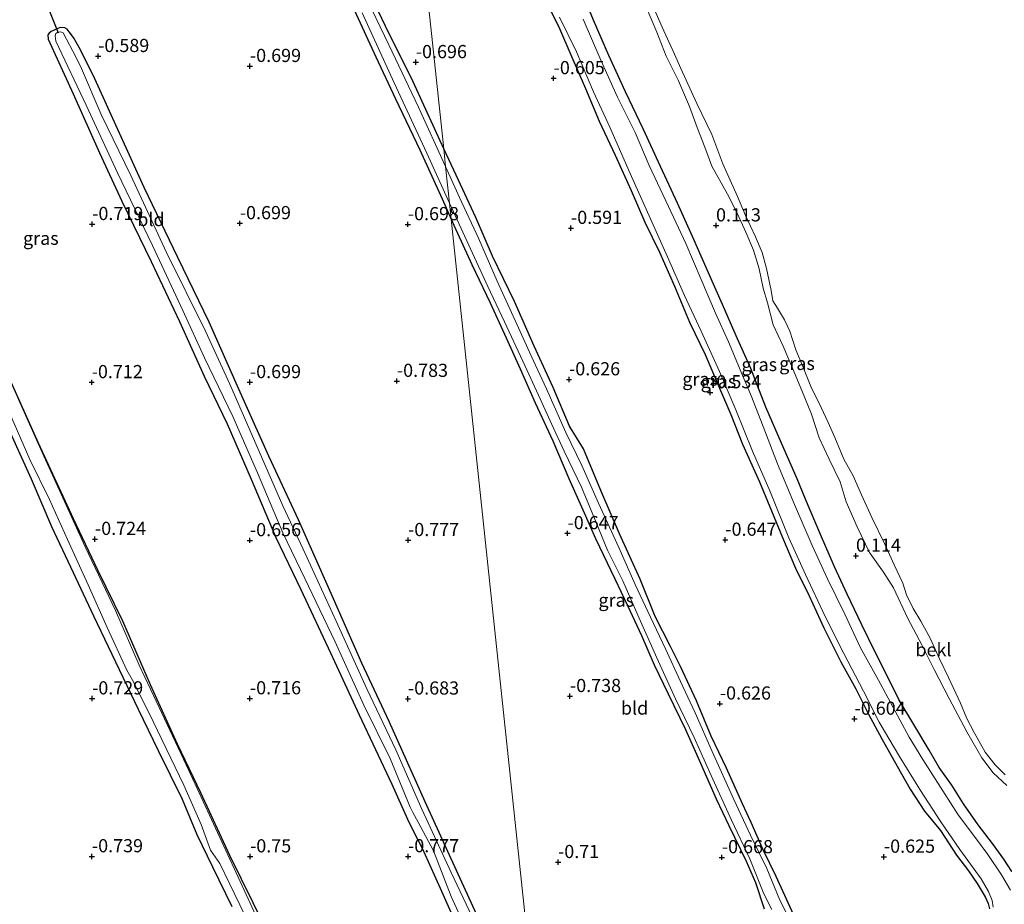
# Model space of a CAD drawing. Units: metres. Extents: x 129997 to 140000, y 506250 to 512501.
# Drawn here: x 130367 to 130554, y 511171 to 511339 of the extents above; entities that cross this region are included whole.
import ezdxf
from ezdxf.enums import TextEntityAlignment as Align

# ---------------------------------------------------------------- set-up
doc = ezdxf.new("R2010")
doc.units = ezdxf.units.M
doc.layers.get('0').update_dxf_attribs({"lineweight": 25})
for name, color, linetype in [('B-ME-GW-HOOGTEPUNT-S-B1', 10, 'Continuous'), ('B-ME-GW-INSTEEKWATERGANG-L-B1', 10, 'Continuous'), ('B-ME-KW-DUIKER-L-B1', 10, 'Continuous')]:
    doc.layers.add(name, color=color, linetype=linetype)
for name, color, linetype, lineweight in [('B-ME-IE-GRASLAND-GV-B6', 93, 'Continuous', 18), ('B-ME-IE-GRONDWERKLIJN-GROND_INGERICHT-GV-B6', 253, 'Continuous', 18), ('B-ME-IE-HULPGEOMETRIE-L-B1', 53, 'Continuous', 18), ('B-ME-OB-BEKLEDING-GV-B6', 253, 'Continuous', 18), ('B-ME-OB-WATERLIJN-L-B1', 133, 'OB-WATERLIJN', 18), ('B-ME-OG-WATER-GV-B6', 153, 'Continuous', 18)]:
    doc.layers.add(name, color=color, linetype=linetype, lineweight=lineweight)
doc.styles.add('NLCS-ISO', font='NLCS-ISO.TTF')
doc.linetypes.add('OB-WATERLIJN', pattern='A,10,[32,NLCS.SHX,S=2,R=0,X=0,Y=0],-12', length=22)

# ---------------------------------------------------------------- blocks, each defined once
blk = doc.blocks.new('hoogtepunt')
for p, q in [((-0.5, 0), (0.5, 0)), ((0, 0.5), (0, -0.5))]:
    blk.add_line(p, q)

msp = doc.modelspace()

# ---------------------------------------------------------------- linework, layer by layer
at = {"layer": 'B-ME-GW-INSTEEKWATERGANG-L-B1'}
for points in [[(130447.168, 511314.744, -0.699), (130441.35, 511327.464, -0.723), (130436.111, 511338.063, -0.786), (130430.72, 511349.348, -0.786)], [(130555.063, 511177.618, -0.184), (130553.508, 511179.962, -0.077), (130551.397, 511182.946, -0.018), (130548.62, 511186.499, 0.006), (130545.871, 511190.451, 0.078), (130543.656, 511194.018, 0.054), (130541.247, 511197.318, -0.006), (130539.309, 511200.65, -0.077), (130536.423, 511205.481, -0.03), (130533.619, 511210.158, -0.113), (130531.43, 511214.645, -0.053), (130529.045, 511219.386, 0.018), (130526.536, 511224.443, -0.018), (130523.788, 511230.266, -0.018), (130521.381, 511235.436, 0.006), (130518.734, 511241.545, -0.053), (130515.848, 511248.246, -0.065), (130514.255, 511252.102, 0.006), (130511.308, 511258.874, -0.065), (130508.3, 511265.718, -0.03), (130505.503, 511273.094, 0.101), (130502.712, 511279.254, 0.03), (130500.097, 511285.241, 0.125), (130497.44, 511291.217, 0.006), (130494.648, 511297.551, -0.065), (130491.548, 511304.414, -0.065), (130488.324, 511311.42, -0.125), (130485.068, 511318.549, -0.184), (130481.711, 511325.564, -0.244), (130478.549, 511332.499, -0.244), (130475.623, 511339.189, -0.268), (130472.488, 511346.697, -0.125)], [(130430.179, 511341.165, -0.733), (130434.309, 511332.208, -0.759)], [(130466.666, 511342.522, -0.63), (130468.979, 511338.03, -0.704), (130471.461, 511332.175, -0.614), (130474.069, 511326.174, -0.63), (130476.686, 511320.025, -0.63), (130479.718, 511313.534, -0.63), (130482.738, 511306.86, -0.59), (130485.353, 511300.83, -0.622), (130488.122, 511295.139, -0.598), (130490.993, 511288.696, -0.598), (130493.844, 511281.86, -0.581), (130496.784, 511275.734, -0.598), (130499.5, 511269.311, -0.614), (130501.703, 511264.312, -0.606), (130503.916, 511258.688, -0.63), (130507.149, 511251.531, -0.63), (130509.383, 511246.061, -0.622), (130511.481, 511241.006, -0.688), (130513.962, 511235.151, -0.671), (130516.546, 511229.951, -0.639), (130519.323, 511223.873, -0.63), (130522.588, 511217.411, -0.622), (130525.416, 511212.303, -0.655), (130527.844, 511207.481, -0.647), (130530.326, 511202.793, -0.639), (130533.233, 511197.615, -0.639), (130535.728, 511193.229, -0.614), (130538.44, 511189.048, -0.639), (130541.465, 511185.395, -0.721), (130544.517, 511180.703, -0.721), (130546.837, 511177.707, -0.704), (130548.465, 511175.313, -0.696), (130549.946, 511172.791, -0.712), (130550.535, 511171.536, -0.688), (130550.765, 511170.518, -0.688)], [(130376.064, 511336.976, -0.815), (130375.647, 511337.439, -0.815), (130375.203, 511337.704, -0.815), (130374.371, 511337.755, -0.819), (130372.655, 511337.023, -0.817), (130372.275, 511336.736, -0.759), (130372.02, 511336.416, -0.754), (130372.041, 511335.591, -0.742), (130376.807, 511325.197, -0.675), (130381.813, 511313.979, -0.65), (130386.07, 511304.839, -0.638), (130391.618, 511293.343, -0.65), (130397.028, 511282.001, -0.646), (130401.671, 511271.617, -0.631), (130406.039, 511262.563, -0.691), (130410.595, 511252.095, -0.687), (130415.272, 511240.986, -0.612), (130420.049, 511231.127, -0.643), (130425.658, 511219.103, -0.646), (130431.093, 511207.327, -0.638), (130437.316, 511194.182, -0.655), (130440.316, 511187.524, -0.658), (130441.469, 511185.103, -0.675), (130443.059, 511182.052, -0.687), (130446.511, 511174.424, -0.701), (130451.557, 511163.065, -0.617)], [(130464.155, 511154.732, -0.682), (130461.951, 511154.349, -0.699), (130461.088, 511154.421, -0.716), (130460.573, 511154.655, -0.72), (130460.151, 511155.143, -0.73), (130458.729, 511157.762, -0.752), (130454.773, 511166.508, -0.725), (130449.599, 511177.798, -0.735), (130443.664, 511190.832, -0.735), (130436.813, 511206.103, -0.72), (130431.594, 511217.144, -0.72), (130425.525, 511230.918, -0.742), (130419.616, 511244.369, -0.662), (130413.965, 511256.41, -0.58), (130408.261, 511269.129, -0.636), (130402.629, 511281.855, -0.645), (130396.707, 511294.134, -0.64), (130390.279, 511307.427, -0.665), (130380.911, 511328.047, -0.636), (130378.207, 511333.544, -0.66), (130376.844, 511335.853, -0.718), (130376.064, 511336.976, -0.815)], [(130434.309, 511332.208, -0.759), (130437.983, 511324.266, -0.757), (130442.61, 511314.566, -0.706), (130446.853, 511305.259, -0.709), (130448.585, 511301.398, -0.636)], [(130490.238, 511220.341, -0.671), (130487.294, 511226.018, -0.753), (130484.469, 511233.1, -0.581), (130480.569, 511241.702, -0.639), (130477.008, 511249.912, -0.614), (130473.68, 511257.793, -0.63), (130471.08, 511262.122, -0.639), (130467.973, 511269.491, -0.639), (130464.357, 511277.328, -0.671), (130460.619, 511285.762, -0.696), (130456.445, 511294.384, -0.688), (130453.26, 511301.703, -0.712), (130449.503, 511309.744, -0.712), (130447.168, 511314.744, -0.699)], [(130413.185, 511167.151, -0.863), (130406.584, 511180.617, -0.919), (130401.061, 511192.53, -0.902), (130396.649, 511201.749, -0.931), (130391.488, 511213.047, -0.931), (130386.215, 511225.109, -0.945), (130381.505, 511234.805, -0.921), (130376.864, 511244.533, -0.94), (130370.257, 511258.898, -0.943), (130364.456, 511271.751, -0.885), (130360.77, 511280.154, -0.844), (130355.253, 511291.8, -0.851), (130350.81, 511301.502, -0.877)], [(130448.585, 511301.398, -0.636), (130449.108, 511300.284, -0.639), (130452.49, 511292.776, -0.639), (130455.99, 511285.507, -0.639), (130459.003, 511278.862, -0.671), (130461.66, 511273.022, -0.671), (130464.502, 511266.572, -0.647), (130467.904, 511259.338, -0.622), (130470.898, 511252.179, -0.606), (130473.611, 511246.234, -0.573), (130476.006, 511240.836, -0.59), (130479.67, 511233.161, -0.598), (130482.035, 511228.114, -0.622), (130484.712, 511222.429, -0.598), (130487.152, 511216.806, -0.622), (130489.814, 511211.297, -0.622), (130493.052, 511204.589, -0.647), (130495.923, 511198.146, -0.622), (130498.872, 511191.395, -0.614), (130501.273, 511186.327, -0.622), (130504.58, 511179.577, -0.671), (130506.392, 511175.525, -0.663), (130507.991, 511170.551, -0.671)], [(130364.87, 511260.931, -0.742), (130368.849, 511252.099, -0.769), (130372.724, 511243.11, -0.771), (130376.307, 511235.4, -0.774), (130380.697, 511226.154, -0.757), (130385.513, 511215.96, -0.723), (130389.122, 511208.448, -0.74), (130392.942, 511200.571, -0.759), (130397.525, 511191.346, -0.795), (130400.309, 511184.664, -0.764), (130403.278, 511178.488, -0.764), (130406.935, 511170.981, -0.815)], [(130513.609, 511169.433, -0.614), (130510.298, 511176.661, -0.622), (130507.807, 511181.735, -0.671), (130505.554, 511186.931, -0.671), (130503.871, 511190.477, -0.655), (130500.865, 511197.215, -0.622), (130497.975, 511203.264, -0.647), (130495.152, 511209.988, -0.647), (130492.133, 511216.542, -0.639), (130490.238, 511220.341, -0.671)]]:
    msp.add_polyline3d(points, dxfattribs=at)
at = {"layer": 'B-ME-IE-GRASLAND-GV-B6'}
for points in [[(130440.938, 511373.426, -0.693), (130447.168, 511314.744, -0.699), (130441.35, 511327.464, -0.723), (130436.111, 511338.063, -0.786), (130430.72, 511349.348, -0.786)], [(130513.609, 511169.433, -0.614), (130510.298, 511176.661, -0.622), (130507.807, 511181.735, -0.671), (130505.554, 511186.931, -0.671), (130503.871, 511190.477, -0.655), (130500.865, 511197.215, -0.622), (130497.975, 511203.264, -0.647), (130495.152, 511209.988, -0.647), (130492.133, 511216.542, -0.639), (130490.238, 511220.341, -0.671), (130487.294, 511226.018, -0.753), (130484.469, 511233.1, -0.581), (130480.569, 511241.702, -0.639), (130477.008, 511249.912, -0.614), (130473.68, 511257.793, -0.63), (130471.08, 511262.122, -0.639), (130467.973, 511269.491, -0.639), (130464.357, 511277.328, -0.671), (130460.619, 511285.762, -0.696), (130456.445, 511294.384, -0.688), (130453.26, 511301.703, -0.712), (130449.503, 511309.744, -0.712), (130447.168, 511314.744, -0.699), (130440.938, 511373.426, -0.693)], [(130430.72, 511349.348, -0.786), (130436.111, 511338.063, -0.786), (130441.35, 511327.464, -0.723), (130447.168, 511314.744, -0.699)], [(130472.488, 511346.697, -0.125), (130475.623, 511339.189, -0.268), (130478.549, 511332.499, -0.244), (130481.711, 511325.564, -0.244), (130485.068, 511318.549, -0.184), (130488.324, 511311.42, -0.125), (130491.548, 511304.414, -0.065), (130494.648, 511297.551, -0.065), (130497.44, 511291.217, 0.006), (130500.097, 511285.241, 0.125), (130502.712, 511279.254, 0.03), (130505.503, 511273.094, 0.101), (130508.3, 511265.718, -0.03), (130511.308, 511258.874, -0.065), (130514.255, 511252.102, 0.006), (130515.848, 511248.246, -0.065), (130518.734, 511241.545, -0.053), (130521.381, 511235.436, 0.006), (130523.788, 511230.266, -0.018), (130526.536, 511224.443, -0.018), (130529.045, 511219.386, 0.018), (130531.43, 511214.645, -0.053), (130533.619, 511210.158, -0.113), (130536.423, 511205.481, -0.03), (130539.309, 511200.65, -0.077), (130541.247, 511197.318, -0.006), (130543.656, 511194.018, 0.054), (130545.871, 511190.451, 0.078), (130548.62, 511186.499, 0.006), (130551.397, 511182.946, -0.018), (130553.508, 511179.962, -0.077), (130555.063, 511177.618, -0.184)], [(130555.063, 511177.618, -0.184), (130553.508, 511179.962, -0.077), (130551.397, 511182.946, -0.018), (130548.62, 511186.499, 0.006), (130545.871, 511190.451, 0.078), (130543.656, 511194.018, 0.054), (130541.247, 511197.318, -0.006), (130539.309, 511200.65, -0.077), (130536.423, 511205.481, -0.03), (130533.619, 511210.158, -0.113), (130531.43, 511214.645, -0.053), (130529.045, 511219.386, 0.018), (130526.536, 511224.443, -0.018), (130523.788, 511230.266, -0.018), (130521.381, 511235.436, 0.006), (130518.734, 511241.545, -0.053), (130515.848, 511248.246, -0.065), (130514.255, 511252.102, 0.006), (130511.308, 511258.874, -0.065), (130508.3, 511265.718, -0.03), (130505.503, 511273.094, 0.101), (130502.712, 511279.254, 0.03), (130500.097, 511285.241, 0.125), (130497.44, 511291.217, 0.006), (130494.648, 511297.551, -0.065), (130491.548, 511304.414, -0.065), (130488.324, 511311.42, -0.125), (130485.068, 511318.549, -0.184), (130481.711, 511325.564, -0.244), (130478.549, 511332.499, -0.244), (130475.623, 511339.189, -0.268), (130472.488, 511346.697, -0.125)], [(130447.168, 511314.744, -0.699), (130447.525, 511311.378, -1.25), (130442.384, 511322.678, -1.25), (130436.761, 511334.516, -1.25), (130431.889, 511344.684, -1.25)], [(130448.26, 511304.457, -1.25), (130448.585, 511301.398, -0.636), (130446.853, 511305.259, -0.709), (130442.61, 511314.566, -0.706), (130437.983, 511324.266, -0.757), (130434.309, 511332.208, -0.759), (130430.179, 511341.165, -0.733)], [(130466.666, 511342.522, -0.63), (130468.979, 511338.03, -0.704), (130471.461, 511332.175, -0.614), (130474.069, 511326.174, -0.63), (130476.686, 511320.025, -0.63), (130479.718, 511313.534, -0.63), (130482.738, 511306.86, -0.59), (130485.353, 511300.83, -0.622), (130488.122, 511295.139, -0.598), (130490.993, 511288.696, -0.598), (130493.844, 511281.86, -0.581), (130496.784, 511275.734, -0.598), (130499.5, 511269.311, -0.614), (130501.703, 511264.312, -0.606), (130503.916, 511258.688, -0.63), (130507.149, 511251.531, -0.63), (130509.383, 511246.061, -0.622), (130511.481, 511241.006, -0.688), (130513.962, 511235.151, -0.671), (130516.546, 511229.951, -0.639), (130519.323, 511223.873, -0.63), (130522.588, 511217.411, -0.622), (130525.416, 511212.303, -0.655), (130527.844, 511207.481, -0.647), (130530.326, 511202.793, -0.639), (130533.233, 511197.615, -0.639), (130535.728, 511193.229, -0.614), (130538.44, 511189.048, -0.639), (130541.465, 511185.395, -0.721), (130544.517, 511180.703, -0.721), (130546.837, 511177.707, -0.704), (130548.465, 511175.313, -0.696), (130549.946, 511172.791, -0.712), (130550.535, 511171.536, -0.688), (130550.765, 511170.518, -0.688)], [(130550.765, 511170.518, -0.688), (130550.535, 511171.536, -0.688), (130549.946, 511172.791, -0.712), (130548.465, 511175.313, -0.696), (130546.837, 511177.707, -0.704), (130544.517, 511180.703, -0.721), (130541.465, 511185.395, -0.721), (130538.44, 511189.048, -0.639), (130535.728, 511193.229, -0.614), (130533.233, 511197.615, -0.639), (130530.326, 511202.793, -0.639), (130527.844, 511207.481, -0.647), (130525.416, 511212.303, -0.655), (130522.588, 511217.411, -0.622), (130519.323, 511223.873, -0.63), (130516.546, 511229.951, -0.639), (130513.962, 511235.151, -0.671), (130511.481, 511241.006, -0.688), (130509.383, 511246.061, -0.622), (130507.149, 511251.531, -0.63), (130503.916, 511258.688, -0.63), (130501.703, 511264.312, -0.606), (130499.5, 511269.311, -0.614), (130496.784, 511275.734, -0.598), (130493.844, 511281.86, -0.581), (130490.993, 511288.696, -0.598), (130488.122, 511295.139, -0.598), (130485.353, 511300.83, -0.622), (130482.738, 511306.86, -0.59), (130479.718, 511313.534, -0.63), (130476.686, 511320.025, -0.63), (130474.069, 511326.174, -0.63), (130471.461, 511332.175, -0.614), (130468.979, 511338.03, -0.704), (130466.666, 511342.522, -0.63)], [(130485.502, 511341.952, 0.139), (130487.613, 511336.885, 0.15), (130489.415, 511332.321, 0.088), (130491.716, 511327.629, 0.113), (130493.845, 511322.794, 0.13), (130495.293, 511318.819, 0.132), (130496.755, 511315.101, 0.202), (130498.088, 511311.463, 0.225), (130501.042, 511306.178, 0.128), (130502.871, 511302.547, 0.151), (130504.508, 511298.92, 0.105), (130505.969, 511295.519, 0.101), (130507.044, 511291.969, 0.11), (130507.826, 511288.309, 0.165), (130508.624, 511285.517, 0.147), (130509.707, 511281.342, 0.189), (130511.636, 511277.299, 0.179), (130513.383, 511273.108, 0.161), (130515.188, 511268.89, 0.17), (130516.988, 511264.425, 0.221), (130518.442, 511259.921, 0.207), (130520.364, 511255.842, 0.184), (130522.469, 511251.573, 0.286), (130523.574, 511247.776, 0.253), (130525.678, 511243.05, 0.221), (130528.005, 511238.177, 0.235), (130530.693, 511234.405, 0.189), (130532.538, 511231.423, 0.184), (130535.315, 511225.65, 0.258), (130537.949, 511220.636, 0.184), (130540.259, 511215.962, 0.161), (130543.115, 511210.412, 0.082), (130546.471, 511204.093, 0.022), (130549.364, 511199.195, 0.04), (130551.518, 511196.326, 0.031), (130554.091, 511193.937, 0.05)], [(130431.706, 511340.543, -1.25), (130437.738, 511327.265, -1.25), (130443.947, 511313.935, -1.25), (130448.26, 511304.457, -1.25)], [(130469.182, 511339.744, -1.25), (130472.378, 511333.171, -1.25), (130475.599, 511325.602, -1.25), (130478.722, 511318.867, -1.25), (130482.568, 511310.083, -1.25), (130485.591, 511303.294, -1.25), (130489.64, 511294.275, -1.25), (130492.887, 511286.942, -1.25), (130496.057, 511280.134, -1.25), (130499.548, 511272.519, -1.25), (130502.64, 511265.232, -1.25), (130505.822, 511257.367, -1.25), (130509.11, 511249.872, -1.25), (130512.682, 511240.932, -1.25), (130515.839, 511233.948, -1.25), (130519.588, 511225.998, -1.25), (130523.149, 511219.003, -1.25), (130526.898, 511211.856, -1.25), (130529.869, 511205.941, -1.25), (130533.711, 511199.418, -1.25), (130537.674, 511192.984, -1.25), (130541.573, 511187.02, -1.25), (130545.146, 511181.775, -1.25), (130549.199, 511176.223, -1.25), (130550.611, 511173.834, -1.25), (130551.312, 511172.094, -1.25), (130551.521, 511170.83, -1.25)], [(130554.811, 511174.075, -1.25), (130553.093, 511176.988, -1.25), (130550.456, 511180.811, -1.25), (130548.125, 511183.996, -1.25), (130544.859, 511188.375, -1.25), (130541.949, 511192.93, -1.25), (130538.144, 511198.86, -1.25), (130535.565, 511203.128, -1.25), (130532.44, 511208.86, -1.25), (130529.709, 511213.948, -1.25), (130526.321, 511220.042, -1.25), (130523.341, 511226.441, -1.25), (130520.057, 511233.135, -1.25), (130517.151, 511239.467, -1.25), (130513.794, 511247.23, -1.25), (130510.552, 511254.994, -1.25), (130508.159, 511261.228, -1.25), (130505.602, 511267.764, -1.25), (130503.674, 511272.398, -1.25), (130501.216, 511278.1, -1.25), (130498.793, 511283.553, -1.25), (130496.035, 511289.98, -1.25), (130493.154, 511296.776, -1.25), (130489.875, 511303.786, -1.25), (130486.168, 511311.575, -1.25), (130483.506, 511317.855, -1.25), (130480.154, 511324.588, -1.25), (130476.969, 511331.565, -1.25), (130473.633, 511339.362, -1.25)], [(130451.557, 511163.065, -0.617), (130446.511, 511174.424, -0.701), (130443.059, 511182.052, -0.687), (130441.469, 511185.103, -0.675), (130440.316, 511187.524, -0.658), (130437.316, 511194.182, -0.655), (130431.093, 511207.327, -0.638), (130425.658, 511219.103, -0.646), (130420.049, 511231.127, -0.643), (130415.272, 511240.986, -0.612), (130410.595, 511252.095, -0.687), (130406.039, 511262.563, -0.691), (130401.671, 511271.617, -0.631), (130397.028, 511282.001, -0.646), (130391.618, 511293.343, -0.65), (130386.07, 511304.839, -0.638), (130381.813, 511313.979, -0.65), (130376.807, 511325.197, -0.675), (130372.041, 511335.591, -0.742), (130372.02, 511336.416, -0.754), (130372.275, 511336.736, -0.759), (130372.655, 511337.023, -0.817), (130374.371, 511337.755, -0.819), (130375.203, 511337.704, -0.815), (130375.647, 511337.439, -0.815), (130376.064, 511336.976, -0.815), (130376.844, 511335.853, -0.718), (130378.207, 511333.544, -0.66), (130380.911, 511328.047, -0.636), (130390.279, 511307.427, -0.665), (130396.707, 511294.134, -0.64), (130402.629, 511281.855, -0.645), (130408.261, 511269.129, -0.636), (130413.965, 511256.41, -0.58), (130419.616, 511244.369, -0.662), (130425.525, 511230.918, -0.742), (130431.594, 511217.144, -0.72), (130436.813, 511206.103, -0.72), (130443.664, 511190.832, -0.735), (130449.599, 511177.798, -0.735), (130454.773, 511166.508, -0.725)], [(130453.134, 511167.79, -1.25), (130448.601, 511177.395, -1.25), (130442.983, 511189.456, -1.25), (130438.089, 511200.724, -1.25), (130432.58, 511212.262, -1.25), (130426.728, 511225.099, -1.25), (130420.464, 511238.765, -1.25), (130416.622, 511247.013, -1.25), (130412.105, 511257.326, -1.25), (130406.552, 511270.1, -1.25), (130401.916, 511280.18, -1.25), (130394.512, 511295.079, -1.25), (130387.748, 511309.71, -1.25), (130382.114, 511321.282, -1.25), (130378.363, 511330.004, -1.25), (130377.395, 511332.083, -1.25), (130374.908, 511336.787, -1.25), (130374.499, 511336.96, -1.25), (130373.926, 511336.869, -1.25), (130373.539, 511336.63, -1.25), (130373.373, 511336.173, -1.25), (130373.531, 511335.218, -1.25), (130379.255, 511323.072, -1.25), (130385.212, 511310.174, -1.25), (130391.901, 511296.41, -1.25), (130397.627, 511284.045, -1.25), (130401.744, 511275.098, -1.25), (130407.155, 511263.987, -1.25), (130411.841, 511253.256, -1.25), (130416.599, 511241.9, -1.25), (130420.806, 511233.23, -1.25), (130426.479, 511221.322, -1.25), (130432.006, 511209.202, -1.25), (130436.99, 511199.064, -1.25), (130440.822, 511189.841, -1.25), (130441.282, 511188.799, -1.25), (130442.319, 511186.97, -1.25), (130445.257, 511181.515, -1.25), (130448.582, 511172.89, -1.25), (130453.675, 511161.792, -1.25)], [(130447.168, 511314.744, -0.699), (130449.503, 511309.744, -0.712), (130453.26, 511301.703, -0.712), (130456.445, 511294.384, -0.688), (130460.619, 511285.762, -0.696), (130464.357, 511277.328, -0.671), (130467.973, 511269.491, -0.639), (130471.08, 511262.122, -0.639), (130473.68, 511257.793, -0.63), (130477.008, 511249.912, -0.614), (130480.569, 511241.702, -0.639), (130484.469, 511233.1, -0.581), (130487.294, 511226.018, -0.753), (130490.238, 511220.341, -0.671), (130492.133, 511216.542, -0.639), (130495.152, 511209.988, -0.647), (130497.975, 511203.264, -0.647), (130500.865, 511197.215, -0.622), (130503.871, 511190.477, -0.655), (130505.554, 511186.931, -0.671), (130507.807, 511181.735, -0.671), (130510.298, 511176.661, -0.622), (130513.609, 511169.433, -0.614)], [(130513.241, 511167.758, -1.25), (130510.964, 511172.189, -1.25), (130508.525, 511178.153, -1.25), (130505.444, 511184.498, -1.25), (130502.274, 511191.306, -1.25), (130498.15, 511200.392, -1.25), (130494.91, 511207.698, -1.25), (130492.128, 511213.661, -1.25), (130489.256, 511219.858, -1.25), (130486.433, 511225.868, -1.25), (130483.529, 511232.085, -1.25), (130480.445, 511239.117, -1.25), (130476.533, 511247.483, -1.25), (130473.408, 511254.676, -1.25), (130470.355, 511260.913, -1.25), (130466.686, 511269.226, -1.25), (130463.781, 511275.444, -1.25), (130461.031, 511281.501, -1.25), (130457.343, 511289.667, -1.25), (130453.782, 511297.779, -1.25), (130450.15, 511305.501, -1.25), (130447.525, 511311.378, -1.25), (130447.168, 511314.744, -0.699)], [(130448.26, 511304.457, -1.25), (130451.53, 511297.29, -1.25), (130455.544, 511288.635, -1.25), (130458.694, 511281.907, -1.25), (130462.177, 511274.433, -1.25), (130465.137, 511268.001, -1.25), (130467.702, 511262.441, -1.25), (130470.049, 511257.398, -1.25), (130473.348, 511250.536, -1.25), (130476.094, 511243.82, -1.25), (130478.28, 511238.621, -1.25), (130481.176, 511232.774, -1.25), (130484.042, 511226.26, -1.25), (130487.63, 511218.154, -1.25), (130491.188, 511210.385, -1.25), (130494.732, 511203.013, -1.25), (130497.964, 511195.848, -1.25), (130501.789, 511187.373, -1.25), (130505.272, 511180.014, -1.25), (130507.943, 511173.365, -1.25), (130509.479, 511170.377, -1.25)], [(130507.991, 511170.551, -0.671), (130506.392, 511175.525, -0.663), (130504.58, 511179.577, -0.671), (130501.273, 511186.327, -0.622), (130498.872, 511191.395, -0.614), (130495.923, 511198.146, -0.622), (130493.052, 511204.589, -0.647), (130489.814, 511211.297, -0.622), (130487.152, 511216.806, -0.622), (130484.712, 511222.429, -0.598), (130482.035, 511228.114, -0.622), (130479.67, 511233.161, -0.598), (130476.006, 511240.836, -0.59), (130473.611, 511246.234, -0.573), (130470.898, 511252.179, -0.606), (130467.904, 511259.338, -0.622), (130464.502, 511266.572, -0.647), (130461.66, 511273.022, -0.671), (130459.003, 511278.862, -0.671), (130455.99, 511285.507, -0.639), (130452.49, 511292.776, -0.639), (130449.108, 511300.284, -0.639), (130448.585, 511301.398, -0.636), (130448.26, 511304.457, -1.25)], [(130364.456, 511271.751, -0.885), (130370.257, 511258.898, -0.943), (130376.864, 511244.533, -0.94), (130381.505, 511234.805, -0.921), (130386.215, 511225.109, -0.945), (130391.488, 511213.047, -0.931), (130396.649, 511201.749, -0.931), (130401.061, 511192.53, -0.902), (130406.584, 511180.617, -0.919), (130413.185, 511167.151, -0.863)], [(130413.04, 511165.944, -1.25), (130408.149, 511176.555, -1.25), (130398.775, 511196.752, -1.25), (130393.656, 511207.653, -1.25), (130389.325, 511216.77, -1.25), (130384.853, 511227.113, -1.25), (130379.086, 511239.205, -1.25), (130370.922, 511257.132, -1.25), (130366.411, 511267.178, -1.25)], [(130364.56, 511265.067, -1.25), (130368.593, 511255.794, -1.25), (130372.307, 511248.237, -1.25), (130375.732, 511240.646, -1.25), (130379.669, 511231.995, -1.25), (130383.294, 511223.941, -1.25), (130386.973, 511215.844, -1.25), (130388.278, 511213.584, -1.25), (130392.011, 511206.077, -1.25), (130397.853, 511193.969, -1.25), (130401.136, 511186.557, -1.25), (130402.913, 511181.674, -1.25), (130404.639, 511179.146, -1.25), (130409.413, 511169.349, -1.25)], [(130406.935, 511170.981, -0.815), (130403.278, 511178.488, -0.764), (130400.309, 511184.664, -0.764), (130397.525, 511191.346, -0.795), (130392.942, 511200.571, -0.759), (130389.122, 511208.448, -0.74), (130385.513, 511215.96, -0.723), (130380.697, 511226.154, -0.757), (130376.307, 511235.4, -0.774), (130372.724, 511243.11, -0.771), (130368.849, 511252.099, -0.769), (130364.87, 511260.931, -0.742)]]:
    msp.add_polyline3d(points, dxfattribs=at)
at = {"layer": 'B-ME-IE-GRONDWERKLIJN-GROND_INGERICHT-GV-B6'}
for points in [[(130430.179, 511341.165, -0.733), (130434.309, 511332.208, -0.759), (130437.983, 511324.266, -0.757), (130442.61, 511314.566, -0.706), (130446.853, 511305.259, -0.709), (130448.585, 511301.398, -0.636)], [(130454.773, 511166.508, -0.725), (130449.599, 511177.798, -0.735), (130443.664, 511190.832, -0.735), (130436.813, 511206.103, -0.72), (130431.594, 511217.144, -0.72), (130425.525, 511230.918, -0.742), (130419.616, 511244.369, -0.662), (130413.965, 511256.41, -0.58), (130408.261, 511269.129, -0.636), (130402.629, 511281.855, -0.645), (130396.707, 511294.134, -0.64), (130390.279, 511307.427, -0.665), (130380.911, 511328.047, -0.636), (130378.207, 511333.544, -0.66), (130376.844, 511335.853, -0.718), (130376.064, 511336.976, -0.815), (130375.647, 511337.439, -0.815), (130375.203, 511337.704, -0.815), (130374.371, 511337.755, -0.819), (130372.655, 511337.023, -0.817), (130372.275, 511336.736, -0.759), (130372.02, 511336.416, -0.754), (130372.041, 511335.591, -0.742), (130376.807, 511325.197, -0.675), (130381.813, 511313.979, -0.65), (130386.07, 511304.839, -0.638), (130391.618, 511293.343, -0.65), (130397.028, 511282.001, -0.646), (130401.671, 511271.617, -0.631), (130406.039, 511262.563, -0.691), (130410.595, 511252.095, -0.687), (130415.272, 511240.986, -0.612), (130420.049, 511231.127, -0.643), (130425.658, 511219.103, -0.646), (130431.093, 511207.327, -0.638), (130437.316, 511194.182, -0.655), (130440.316, 511187.524, -0.658), (130441.469, 511185.103, -0.675), (130443.059, 511182.052, -0.687), (130446.511, 511174.424, -0.701), (130451.557, 511163.065, -0.617)], [(130448.585, 511301.398, -0.636), (130464.155, 511154.732, -0.682)], [(130448.585, 511301.398, -0.636), (130449.108, 511300.284, -0.639), (130452.49, 511292.776, -0.639), (130455.99, 511285.507, -0.639), (130459.003, 511278.862, -0.671), (130461.66, 511273.022, -0.671), (130464.502, 511266.572, -0.647), (130467.904, 511259.338, -0.622), (130470.898, 511252.179, -0.606), (130473.611, 511246.234, -0.573), (130476.006, 511240.836, -0.59), (130479.67, 511233.161, -0.598), (130482.035, 511228.114, -0.622), (130484.712, 511222.429, -0.598), (130487.152, 511216.806, -0.622), (130489.814, 511211.297, -0.622), (130493.052, 511204.589, -0.647), (130495.923, 511198.146, -0.622), (130498.872, 511191.395, -0.614), (130501.273, 511186.327, -0.622), (130504.58, 511179.577, -0.671), (130506.392, 511175.525, -0.663), (130507.991, 511170.551, -0.671)], [(130464.155, 511154.732, -0.682), (130448.585, 511301.398, -0.636)], [(130413.185, 511167.151, -0.863), (130406.584, 511180.617, -0.919), (130401.061, 511192.53, -0.902), (130396.649, 511201.749, -0.931), (130391.488, 511213.047, -0.931), (130386.215, 511225.109, -0.945), (130381.505, 511234.805, -0.921), (130376.864, 511244.533, -0.94), (130370.257, 511258.898, -0.943), (130364.456, 511271.751, -0.885)], [(130364.87, 511260.931, -0.742), (130368.849, 511252.099, -0.769), (130372.724, 511243.11, -0.771), (130376.307, 511235.4, -0.774), (130380.697, 511226.154, -0.757), (130385.513, 511215.96, -0.723), (130389.122, 511208.448, -0.74), (130392.942, 511200.571, -0.759), (130397.525, 511191.346, -0.795), (130400.309, 511184.664, -0.764), (130403.278, 511178.488, -0.764), (130406.935, 511170.981, -0.815)]]:
    msp.add_polyline3d(points, dxfattribs=at)
at = {"layer": 'B-ME-IE-HULPGEOMETRIE-L-B1'}
msp.add_polyline3d([(130468.399, 511114.774, -0.97), (130466.588, 511132.22, -0.97), (130465.832, 511138.953, -1.25), (130464.257, 511153.77, -1.25), (130464.155, 511154.732, -0.682), (130448.585, 511301.398, -0.636), (130448.26, 511304.457, -1.25), (130447.525, 511311.378, -1.25), (130447.168, 511314.744, -0.699), (130440.938, 511373.426, -0.693), (130438.488, 511396.5, -0.615), (130438.188, 511399.33, -1.25), (130437.48, 511405.944, -1.25), (130437.235, 511408.304, -0.095), (130435.952, 511420.388, 0.083), (130435.608, 511423.63, -0.25), (130430.076, 511475.74, -0.25)], dxfattribs=at)
at = {"layer": 'B-ME-KW-DUIKER-L-B1'}
msp.add_line((130374.046, 511336.694, -1.078), (130372.027, 511341.79, -1.073), dxfattribs=at)
at = {"layer": 'B-ME-OB-BEKLEDING-GV-B6'}
for points in [[(130486.36, 511343.125, -0.25), (130488.664, 511337.861, -0.25), (130490.983, 511332.722, -0.25), (130492.203, 511330.011, -0.25), (130495.24, 511323.376, -0.25), (130498.065, 511317.477, -0.25), (130500.161, 511311.897, -0.25), (130502.943, 511305.7, -0.25), (130504.46, 511302.106, -0.25), (130506.385, 511298.04, -0.25), (130507.623, 511295.071, -0.25), (130508.45, 511292.02, -0.25), (130509.344, 511287.859, -0.25), (130509.675, 511285.905, -0.25), (130510.556, 511284.523, -0.25), (130511.886, 511282.32, -0.25), (130512.9, 511280.133, -0.25), (130514.017, 511276.605, -0.25), (130515.351, 511273.444, -0.25), (130517.017, 511269.36, -0.25), (130518.395, 511266.594, -0.25), (130520.133, 511262.793, -0.25), (130521.455, 511259.964, -0.25), (130523.166, 511255.892, -0.25), (130524.89, 511252.711, -0.25), (130526.514, 511249.072, -0.25), (130528.441, 511244.816, -0.25), (130530.923, 511239.707, -0.25), (130532.678, 511235.838, -0.25), (130534.37, 511232.313, -0.25), (130535.068, 511230.141, -0.25), (130536.281, 511227.548, -0.25), (130537.765, 511225.121, -0.25), (130539.522, 511221.9, -0.25), (130541.272, 511217.958, -0.25), (130543.009, 511214.444, -0.25), (130545.282, 511209.58, -0.25), (130546.508, 511206.656, -0.25), (130547.914, 511203.968, -0.25), (130549.967, 511200.248, -0.25), (130551.85, 511197.85, -0.25), (130553.754, 511195.938, -0.25)], [(130554.091, 511193.937, 0.05), (130551.518, 511196.326, 0.031), (130549.364, 511199.195, 0.04), (130546.471, 511204.093, 0.022), (130543.115, 511210.412, 0.082), (130540.259, 511215.962, 0.161), (130537.949, 511220.636, 0.184), (130535.315, 511225.65, 0.258), (130532.538, 511231.423, 0.184), (130530.693, 511234.405, 0.189), (130528.005, 511238.177, 0.235), (130525.678, 511243.05, 0.221), (130523.574, 511247.776, 0.253), (130522.469, 511251.573, 0.286), (130520.364, 511255.842, 0.184), (130518.442, 511259.921, 0.207), (130516.988, 511264.425, 0.221), (130515.188, 511268.89, 0.17), (130513.383, 511273.108, 0.161), (130511.636, 511277.299, 0.179), (130509.707, 511281.342, 0.189), (130508.624, 511285.517, 0.147), (130507.826, 511288.309, 0.165), (130507.044, 511291.969, 0.11), (130505.969, 511295.519, 0.101), (130504.508, 511298.92, 0.105), (130502.871, 511302.547, 0.151), (130501.042, 511306.178, 0.128), (130498.088, 511311.463, 0.225), (130496.755, 511315.101, 0.202), (130495.293, 511318.819, 0.132), (130493.845, 511322.794, 0.13), (130491.716, 511327.629, 0.113), (130489.415, 511332.321, 0.088), (130487.613, 511336.885, 0.15), (130485.502, 511341.952, 0.139)]]:
    msp.add_polyline3d(points, dxfattribs=at)
at = {"layer": 'B-ME-OB-WATERLIJN-L-B1'}
msp.add_polyline3d([(130486.36, 511343.125, -0.25), (130488.664, 511337.861, -0.25), (130490.983, 511332.722, -0.25), (130492.203, 511330.011, -0.25), (130495.24, 511323.376, -0.25), (130498.065, 511317.477, -0.25), (130500.161, 511311.897, -0.25), (130502.943, 511305.7, -0.25), (130504.46, 511302.106, -0.25), (130506.385, 511298.04, -0.25), (130507.623, 511295.071, -0.25), (130508.45, 511292.02, -0.25), (130509.344, 511287.859, -0.25), (130509.675, 511285.905, -0.25), (130510.556, 511284.523, -0.25), (130511.886, 511282.32, -0.25), (130512.9, 511280.133, -0.25), (130514.017, 511276.605, -0.25), (130515.351, 511273.444, -0.25), (130517.017, 511269.36, -0.25), (130518.395, 511266.594, -0.25), (130520.133, 511262.793, -0.25), (130521.455, 511259.964, -0.25), (130523.166, 511255.892, -0.25), (130524.89, 511252.711, -0.25), (130526.514, 511249.072, -0.25), (130528.441, 511244.816, -0.25), (130530.923, 511239.707, -0.25), (130532.678, 511235.838, -0.25), (130534.37, 511232.313, -0.25), (130535.068, 511230.141, -0.25), (130536.281, 511227.548, -0.25), (130537.765, 511225.121, -0.25), (130539.522, 511221.9, -0.25), (130541.272, 511217.958, -0.25), (130543.009, 511214.444, -0.25), (130545.282, 511209.58, -0.25), (130546.508, 511206.656, -0.25), (130547.914, 511203.968, -0.25), (130549.967, 511200.248, -0.25), (130551.85, 511197.85, -0.25), (130553.754, 511195.938, -0.25)], dxfattribs=at)
at = {"layer": 'B-ME-OG-WATER-GV-B6'}
for points in [[(130431.889, 511344.684, -1.25), (130436.761, 511334.516, -1.25), (130442.384, 511322.678, -1.25), (130447.525, 511311.378, -1.25)], [(130553.754, 511195.938, -0.25), (130551.85, 511197.85, -0.25), (130549.967, 511200.248, -0.25), (130547.914, 511203.968, -0.25), (130546.508, 511206.656, -0.25), (130545.282, 511209.58, -0.25), (130543.009, 511214.444, -0.25), (130541.272, 511217.958, -0.25), (130539.522, 511221.9, -0.25), (130537.765, 511225.121, -0.25), (130536.281, 511227.548, -0.25), (130535.068, 511230.141, -0.25), (130534.37, 511232.313, -0.25), (130532.678, 511235.838, -0.25), (130530.923, 511239.707, -0.25), (130528.441, 511244.816, -0.25), (130526.514, 511249.072, -0.25), (130524.89, 511252.711, -0.25), (130523.166, 511255.892, -0.25), (130521.455, 511259.964, -0.25), (130520.133, 511262.793, -0.25), (130518.395, 511266.594, -0.25), (130517.017, 511269.36, -0.25), (130515.351, 511273.444, -0.25), (130514.017, 511276.605, -0.25), (130512.9, 511280.133, -0.25), (130511.886, 511282.32, -0.25), (130510.556, 511284.523, -0.25), (130509.675, 511285.905, -0.25), (130509.344, 511287.859, -0.25), (130508.45, 511292.02, -0.25), (130507.623, 511295.071, -0.25), (130506.385, 511298.04, -0.25), (130504.46, 511302.106, -0.25), (130502.943, 511305.7, -0.25), (130500.161, 511311.897, -0.25), (130498.065, 511317.477, -0.25), (130495.24, 511323.376, -0.25), (130492.203, 511330.011, -0.25), (130490.983, 511332.722, -0.25), (130488.664, 511337.861, -0.25), (130486.36, 511343.125, -0.25)], [(130447.525, 511311.378, -1.25), (130448.26, 511304.457, -1.25), (130443.947, 511313.935, -1.25), (130437.738, 511327.265, -1.25), (130431.706, 511340.543, -1.25)], [(130551.521, 511170.83, -1.25), (130551.312, 511172.094, -1.25), (130550.611, 511173.834, -1.25), (130549.199, 511176.223, -1.25), (130545.146, 511181.775, -1.25), (130541.573, 511187.02, -1.25), (130537.674, 511192.984, -1.25), (130533.711, 511199.418, -1.25), (130529.869, 511205.941, -1.25), (130526.898, 511211.856, -1.25), (130523.149, 511219.003, -1.25), (130519.588, 511225.998, -1.25), (130515.839, 511233.948, -1.25), (130512.682, 511240.932, -1.25), (130509.11, 511249.872, -1.25), (130505.822, 511257.367, -1.25), (130502.64, 511265.232, -1.25), (130499.548, 511272.519, -1.25), (130496.057, 511280.134, -1.25), (130492.887, 511286.942, -1.25), (130489.64, 511294.275, -1.25), (130485.591, 511303.294, -1.25), (130482.568, 511310.083, -1.25), (130478.722, 511318.867, -1.25), (130475.599, 511325.602, -1.25), (130472.378, 511333.171, -1.25), (130469.182, 511339.744, -1.25)], [(130473.633, 511339.362, -1.25), (130476.969, 511331.565, -1.25), (130480.154, 511324.588, -1.25), (130483.506, 511317.855, -1.25), (130486.168, 511311.575, -1.25), (130489.875, 511303.786, -1.25), (130493.154, 511296.776, -1.25), (130496.035, 511289.98, -1.25), (130498.793, 511283.553, -1.25), (130501.216, 511278.1, -1.25), (130503.674, 511272.398, -1.25), (130505.602, 511267.764, -1.25), (130508.159, 511261.228, -1.25), (130510.552, 511254.994, -1.25), (130513.794, 511247.23, -1.25), (130517.151, 511239.467, -1.25), (130520.057, 511233.135, -1.25), (130523.341, 511226.441, -1.25), (130526.321, 511220.042, -1.25), (130529.709, 511213.948, -1.25), (130532.44, 511208.86, -1.25), (130535.565, 511203.128, -1.25), (130538.144, 511198.86, -1.25), (130541.949, 511192.93, -1.25), (130544.859, 511188.375, -1.25), (130548.125, 511183.996, -1.25), (130550.456, 511180.811, -1.25), (130553.093, 511176.988, -1.25), (130554.811, 511174.075, -1.25)], [(130453.675, 511161.792, -1.25), (130448.582, 511172.89, -1.25), (130445.257, 511181.515, -1.25), (130442.319, 511186.97, -1.25), (130441.282, 511188.799, -1.25), (130440.822, 511189.841, -1.25), (130436.99, 511199.064, -1.25), (130432.006, 511209.202, -1.25), (130426.479, 511221.322, -1.25), (130420.806, 511233.23, -1.25), (130416.599, 511241.9, -1.25), (130411.841, 511253.256, -1.25), (130407.155, 511263.987, -1.25), (130401.744, 511275.098, -1.25), (130397.627, 511284.045, -1.25), (130391.901, 511296.41, -1.25), (130385.212, 511310.174, -1.25), (130379.255, 511323.072, -1.25), (130373.531, 511335.218, -1.25), (130373.373, 511336.173, -1.25), (130373.539, 511336.63, -1.25), (130373.926, 511336.869, -1.25), (130374.499, 511336.96, -1.25), (130374.908, 511336.787, -1.25), (130377.395, 511332.083, -1.25), (130378.363, 511330.004, -1.25), (130382.114, 511321.282, -1.25), (130387.748, 511309.71, -1.25), (130394.512, 511295.079, -1.25), (130401.916, 511280.18, -1.25), (130406.552, 511270.1, -1.25), (130412.105, 511257.326, -1.25), (130416.622, 511247.013, -1.25), (130420.464, 511238.765, -1.25), (130426.728, 511225.099, -1.25), (130432.58, 511212.262, -1.25), (130438.089, 511200.724, -1.25), (130442.983, 511189.456, -1.25), (130448.601, 511177.395, -1.25), (130453.134, 511167.79, -1.25)], [(130447.525, 511311.378, -1.25), (130450.15, 511305.501, -1.25), (130453.782, 511297.779, -1.25), (130457.343, 511289.667, -1.25), (130461.031, 511281.501, -1.25), (130463.781, 511275.444, -1.25), (130466.686, 511269.226, -1.25), (130470.355, 511260.913, -1.25), (130473.408, 511254.676, -1.25), (130476.533, 511247.483, -1.25), (130480.445, 511239.117, -1.25), (130483.529, 511232.085, -1.25), (130486.433, 511225.868, -1.25), (130489.256, 511219.858, -1.25), (130492.128, 511213.661, -1.25), (130494.91, 511207.698, -1.25), (130498.15, 511200.392, -1.25), (130502.274, 511191.306, -1.25), (130505.444, 511184.498, -1.25), (130508.525, 511178.153, -1.25), (130510.964, 511172.189, -1.25), (130513.241, 511167.758, -1.25)], [(130509.479, 511170.377, -1.25), (130507.943, 511173.365, -1.25), (130505.272, 511180.014, -1.25), (130501.789, 511187.373, -1.25), (130497.964, 511195.848, -1.25), (130494.732, 511203.013, -1.25), (130491.188, 511210.385, -1.25), (130487.63, 511218.154, -1.25), (130484.042, 511226.26, -1.25), (130481.176, 511232.774, -1.25), (130478.28, 511238.621, -1.25), (130476.094, 511243.82, -1.25), (130473.348, 511250.536, -1.25), (130470.049, 511257.398, -1.25), (130467.702, 511262.441, -1.25), (130465.137, 511268.001, -1.25), (130462.177, 511274.433, -1.25), (130458.694, 511281.907, -1.25), (130455.544, 511288.635, -1.25), (130451.53, 511297.29, -1.25), (130448.26, 511304.457, -1.25), (130447.525, 511311.378, -1.25)], [(130366.411, 511267.178, -1.25), (130370.922, 511257.132, -1.25), (130379.086, 511239.205, -1.25), (130384.853, 511227.113, -1.25), (130389.325, 511216.77, -1.25), (130393.656, 511207.653, -1.25), (130398.775, 511196.752, -1.25), (130408.149, 511176.555, -1.25), (130413.04, 511165.944, -1.25)], [(130409.413, 511169.349, -1.25), (130404.639, 511179.146, -1.25), (130402.913, 511181.674, -1.25), (130401.136, 511186.557, -1.25), (130397.853, 511193.969, -1.25), (130392.011, 511206.077, -1.25), (130388.278, 511213.584, -1.25), (130386.973, 511215.844, -1.25), (130383.294, 511223.941, -1.25), (130379.669, 511231.995, -1.25), (130375.732, 511240.646, -1.25), (130372.307, 511248.237, -1.25), (130368.593, 511255.794, -1.25), (130364.56, 511265.067, -1.25)]]:
    msp.add_polyline3d(points, dxfattribs=at)

# ---------------------------------------------------------------- block references
at = {"layer": 'B-ME-GW-HOOGTEPUNT-S-B1', "rotation": 90}
for p in [(130381.555, 511332.343, -0.589), (130381.555, 511332.343, -0.589), (130441.871, 511331.181, -0.696), (130441.871, 511331.181, -0.696), (130410.376, 511330.453, -0.699), (130410.376, 511330.453, -0.699), (130468.039, 511328.135, -0.605), (130468.039, 511328.135, -0.605), (130380.424, 511300.458, -0.719), (130380.424, 511300.458, -0.719), (130408.456, 511300.618, -0.699), (130408.456, 511300.618, -0.699), (130440.355, 511300.426, -0.698), (130440.355, 511300.426, -0.698), (130471.333, 511299.721, -0.591), (130471.333, 511299.721, -0.591), (130498.874, 511300.198, 0.113), (130498.874, 511300.198, 0.113), (130380.328, 511270.448, -0.712), (130380.328, 511270.448, -0.712), (130410.376, 511270.453, -0.699), (130410.376, 511270.453, -0.699), (130438.28, 511270.693, -0.783), (130438.28, 511270.693, -0.783), (130470.959, 511270.987, -0.626), (130470.959, 511270.987, -0.626), (130497.76, 511268.526, -0.534), (130497.76, 511268.526, -0.534), (130470.677, 511241.789, -0.647), (130470.677, 511241.789, -0.647), (130380.952, 511240.7, -0.724), (130380.952, 511240.7, -0.724), (130410.376, 511240.453, -0.656), (130410.376, 511240.453, -0.656), (130440.397, 511240.48, -0.777), (130440.397, 511240.48, -0.777), (130500.635, 511240.545, -0.647), (130500.635, 511240.545, -0.647), (130525.446, 511237.525, 0.114), (130525.446, 511237.525, 0.114), (130380.403, 511210.432, -0.729), (130380.403, 511210.432, -0.729), (130410.376, 511210.453, -0.716), (130410.376, 511210.453, -0.716), (130440.381, 511210.405, -0.683), (130440.381, 511210.405, -0.683), (130471.141, 511210.879, -0.738), (130471.141, 511210.879, -0.738), (130499.602, 511209.459, -0.626), (130499.602, 511209.459, -0.626), (130525.173, 511206.581, -0.604), (130525.173, 511206.581, -0.604), (130380.373, 511180.477, -0.739), (130380.373, 511180.477, -0.739), (130410.4, 511180.456, -0.75), (130410.4, 511180.456, -0.75), (130440.397, 511180.48, -0.777), (130440.397, 511180.48, -0.777), (130499.978, 511180.3, -0.668), (130499.978, 511180.3, -0.668), (130530.751, 511180.395, -0.625), (130530.751, 511180.395, -0.625), (130468.878, 511179.377, -0.71), (130468.878, 511179.377, -0.71)]:
    msp.add_blockref('hoogtepunt', p, dxfattribs=at)

# ---------------------------------------------------------------- texts
at = {"layer": 'B-ME-GW-HOOGTEPUNT-S-B1', "ltscale": 0.2, "style": 'NLCS-ISO'}
for s, p in [('-0.589', (130381.555, 511332.343, -0.589)), ('-0.589', (130381.555, 511332.343, -0.589)), ('-0.699', (130410.376, 511330.453, -0.699)), ('-0.699', (130410.376, 511330.453, -0.699)), ('-0.696', (130441.871, 511331.181, -0.696)), ('-0.696', (130441.871, 511331.181, -0.696)), ('-0.605', (130468.039, 511328.135, -0.605)), ('-0.605', (130468.039, 511328.135, -0.605)), ('-0.719', (130380.424, 511300.458, -0.719)), ('-0.719', (130380.424, 511300.458, -0.719)), ('-0.699', (130408.456, 511300.618, -0.699)), ('-0.699', (130408.456, 511300.618, -0.699)), ('-0.698', (130440.355, 511300.426, -0.698)), ('-0.698', (130440.355, 511300.426, -0.698)), ('0.113', (130498.874, 511300.198, 0.113)), ('0.113', (130498.874, 511300.198, 0.113)), ('-0.591', (130471.333, 511299.721, -0.591)), ('-0.591', (130471.333, 511299.721, -0.591)), ('-0.712', (130380.328, 511270.448, -0.712)), ('-0.712', (130380.328, 511270.448, -0.712)), ('-0.699', (130410.376, 511270.453, -0.699)), ('-0.699', (130410.376, 511270.453, -0.699)), ('-0.783', (130438.28, 511270.693, -0.783)), ('-0.783', (130438.28, 511270.693, -0.783)), ('-0.626', (130470.959, 511270.987, -0.626)), ('-0.626', (130470.959, 511270.987, -0.626)), ('-0.534', (130497.76, 511268.526, -0.534)), ('-0.534', (130497.76, 511268.526, -0.534)), ('-0.724', (130380.952, 511240.7, -0.724)), ('-0.724', (130380.952, 511240.7, -0.724)), ('-0.656', (130410.376, 511240.453, -0.656)), ('-0.656', (130410.376, 511240.453, -0.656)), ('-0.777', (130440.397, 511240.48, -0.777)), ('-0.777', (130440.397, 511240.48, -0.777)), ('-0.647', (130470.677, 511241.789, -0.647)), ('-0.647', (130470.677, 511241.789, -0.647)), ('-0.647', (130500.635, 511240.545, -0.647)), ('-0.647', (130500.635, 511240.545, -0.647)), ('0.114', (130525.446, 511237.525, 0.114)), ('0.114', (130525.446, 511237.525, 0.114)), ('-0.729', (130380.403, 511210.432, -0.729)), ('-0.729', (130380.403, 511210.432, -0.729)), ('-0.716', (130410.376, 511210.453, -0.716)), ('-0.716', (130410.376, 511210.453, -0.716)), ('-0.738', (130471.141, 511210.879, -0.738)), ('-0.738', (130471.141, 511210.879, -0.738)), ('-0.683', (130440.381, 511210.405, -0.683)), ('-0.683', (130440.381, 511210.405, -0.683)), ('-0.626', (130499.602, 511209.459, -0.626)), ('-0.626', (130499.602, 511209.459, -0.626)), ('-0.604', (130525.173, 511206.581, -0.604)), ('-0.604', (130525.173, 511206.581, -0.604)), ('-0.739', (130380.373, 511180.477, -0.739)), ('-0.739', (130380.373, 511180.477, -0.739)), ('-0.75', (130410.4, 511180.456, -0.75)), ('-0.75', (130410.4, 511180.456, -0.75)), ('-0.777', (130440.397, 511180.48, -0.777)), ('-0.777', (130440.397, 511180.48, -0.777)), ('-0.71', (130468.878, 511179.377, -0.71)), ('-0.71', (130468.878, 511179.377, -0.71)), ('-0.668', (130499.978, 511180.3, -0.668)), ('-0.668', (130499.978, 511180.3, -0.668)), ('-0.625', (130530.751, 511180.395, -0.625)), ('-0.625', (130530.751, 511180.395, -0.625))]:
    msp.add_text(s, height=2.5, dxfattribs=at).set_placement(p, align=Align.BOTTOM_LEFT)
at = {"layer": 'B-ME-IE-GRASLAND-GV-B6', "ltscale": 0.2, "style": 'NLCS-ISO'}
for p in [(130370.675, 511297.786), (130507.084, 511273.826), (130514.25, 511274.033), (130495.851, 511271.053), (130499.344, 511270.636), (130479.927, 511229.113)]:
    msp.add_text('gras', height=2.5, dxfattribs=at).set_placement(p, align=Align.MIDDLE_CENTER)
at = {"layer": 'B-ME-IE-GRONDWERKLIJN-GROND_INGERICHT-GV-B6', "ltscale": 0.2, "style": 'NLCS-ISO'}
for p in [(130391.583, 511301.336), (130483.398, 511208.628)]:
    msp.add_text('bld', height=2.5, dxfattribs=at).set_placement(p, align=Align.MIDDLE_CENTER)
at = {"layer": 'B-ME-OB-BEKLEDING-GV-B6', "ltscale": 0.2, "style": 'NLCS-ISO'}
msp.add_text('bekl', height=2.5, dxfattribs=at).set_placement((130540.163, 511219.702), align=Align.MIDDLE_CENTER)

doc.saveas('drawing.dxf')
